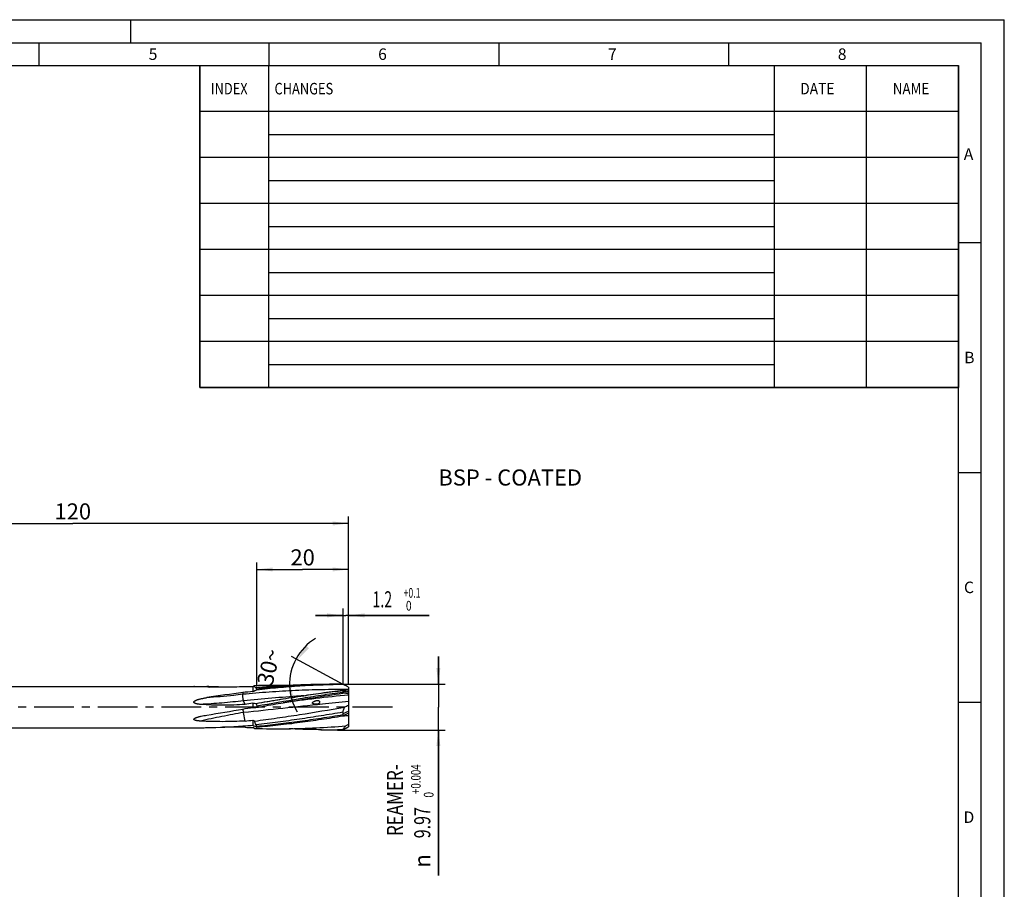
# Model space of a CAD drawing. Units: millimetres. Extents: x 0 to 420, y 0 to 297.
# Drawn here: x 206 to 420, y 108 to 297 of the extents above; entities that cross this region are included whole.
import ezdxf
from ezdxf.enums import TextEntityAlignment as Align

# ---------------------------------------------------------------- set-up
doc = ezdxf.new("R2010")
doc.units = ezdxf.units.MM
doc.header["$LTSCALE"] = 23.1
doc.linetypes.add('CENTER', pattern=[0.6, 0.375, -0.075, 0.075, -0.075])
doc.layers.get('0').update_dxf_attribs({"linetype": 'CONTINUOUS'})
for name, color, linetype in [('607329796-000-00-ED1_FORMAT', 7, 'CONTINUOUS'), ('607329796-000-00-ED1_TEXT', 7, 'CONTINUOUS'), ('607329796-000_AXIS', 7, 'CONTINUOUS'), ('607329796-000_CL', 7, 'CONTINUOUS'), ('607329796-000_DIM', 7, 'CONTINUOUS')]:
    doc.layers.add(name, color=color, linetype=linetype)
doc.styles.get("Standard").update_dxf_attribs({"font": 'TXT.SHX', "width": 0.7})
doc.styles.add('TEXTSTYLE_2', font='gdt', dxfattribs={"width": 0.7})
doc.styles.add('TEXTSTYLE_3', font='TXT.SHX', dxfattribs={"width": 0.6})
doc.dimstyles.new('DIMSTYLE_1', dxfattribs={"dimtxt": 3.5, "dimasz": 3.5, "dimexe": 1.5, "dimexo": 0, "dimgap": 0.875, "dimtad": 1, "dimdec": 3, "dimdsep": 46, "dimtxsty": 'STANDARD', "dimblk": '_FILLED', "dimblk1": '_FILLED', "dimblk2": '_FILLED', "dimcen": 0.09, "dimclrt": 2, "dimadec": 3, "dimazin": 2, "dimtp": 0.15, "dimtm": 0.15, "dimtfac": 1, "dimtdec": 3, "dimtofl": 0, "dimtmove": 0, "dimatfit": 3, "dimldrblk": '_FILLED', "dimfxl": 1, "dimtolj": 1, "dimarcsym": 0})
doc.dimstyles.new('DIMSTYLE_4', dxfattribs={"dimtxt": 3.5, "dimasz": 3.5, "dimexe": 1.5, "dimexo": 0, "dimgap": 0.875, "dimtad": 1, "dimdec": 3, "dimdsep": 46, "dimtxsty": 'STANDARD', "dimblk": '_FILLED', "dimblk1": '_FILLED', "dimblk2": '_FILLED', "dimcen": 0.09, "dimclrt": 2, "dimadec": 3, "dimazin": 2, "dimtp": 0.1, "dimtm": 0.1, "dimtfac": 1, "dimtdec": 3, "dimtofl": 0, "dimtmove": 0, "dimatfit": 3, "dimldrblk": '_FILLED', "dimfxl": 1, "dimtolj": 1, "dimarcsym": 0})
doc.dimstyles.new('DIMSTYLE_7', dxfattribs={"dimtxt": 3.5, "dimasz": 3.5, "dimexe": 1.5, "dimexo": 0, "dimgap": 3.5, "dimtad": 1, "dimdec": 3, "dimdsep": 46, "dimtxsty": 'STANDARD', "dimblk": '_FILLED', "dimblk1": '_FILLED', "dimblk2": '_FILLED', "dimcen": 0.09, "dimclrt": 2, "dimaunit": 1, "dimadec": 3, "dimazin": 2, "dimtp": 0.005, "dimtm": 0.005, "dimtfac": 1, "dimtdec": 3, "dimtofl": 0, "dimtmove": 0, "dimatfit": 3, "dimldrblk": '_FILLED', "dimfxl": 1, "dimtolj": 1, "dimarcsym": 0})
doc.dimstyles.new('DIMSTYLE_8', dxfattribs={"dimtxt": 3.5, "dimasz": 3.5, "dimexe": 1.5, "dimexo": 0, "dimgap": 0.875, "dimtad": 1, "dimdec": 3, "dimdsep": 46, "dimtxsty": 'STANDARD', "dimblk": '_FILLED', "dimblk1": '_FILLED', "dimblk2": '_FILLED', "dimcen": 0.09, "dimclrt": 2, "dimadec": 3, "dimazin": 2, "dimtol": 1, "dimtp": 0.1, "dimtfac": 0.6, "dimtdec": 3, "dimtofl": 0, "dimtmove": 0, "dimatfit": 3, "dimldrblk": '_FILLED', "dimfxl": 1, "dimtolj": 1, "dimarcsym": 0})
doc.dimstyles.new('DIMSTYLE_9', dxfattribs={"dimtxt": 3.5, "dimasz": 3.5, "dimexe": 1.5, "dimexo": 0, "dimgap": 0.875, "dimtad": 1, "dimdec": 3, "dimdsep": 46, "dimtxsty": 'STANDARD', "dimblk": '_FILLED', "dimblk1": '_FILLED', "dimblk2": '_FILLED', "dimcen": 0.09, "dimclrt": 2, "dimadec": 3, "dimazin": 2, "dimtol": 1, "dimtp": 0.004, "dimtfac": 0.6, "dimtdec": 3, "dimtofl": 0, "dimtmove": 0, "dimatfit": 3, "dimldrblk": '_FILLED', "dimfxl": 1, "dimtolj": 1, "dimarcsym": 0})

# ---------------------------------------------------------------- blocks, each defined once
blk = doc.blocks.new('CHANGEBLOCK_BL0', base_point=(327.5, 252))
at = {"layer": '607329796-000-00-ED1_FORMAT', "color": 7, "linetype": 'CONTINUOUS'}
for p, q in [((245, 217), (245, 287)), ((260, 217), (260, 287)), ((370, 217), (370, 287)), ((390, 217), (390, 287)), ((410, 277), (245, 277)), ((410, 267), (245, 267)), ((410, 257), (245, 257)), ((410, 247), (245, 247)), ((410, 237), (245, 237)), ((410, 227), (245, 227)), ((410, 217), (245, 217))]:
    blk.add_line(p, q, dxfattribs=at)
at = {"layer": '607329796-000-00-ED1_FORMAT', "color": 2, "linetype": 'CONTINUOUS'}
for s, width, p in [('INDEX', 0.819048, (247.38, 280.75)), ('CHANGES', 0.819728, (261.23, 280.75)), ('DATE', 0.880952, (375.6, 280.75)), ('NAME', 0.85119, (395.74, 280.75))]:
    blk.add_text(s, height=2.5, dxfattribs=dict(at, width=width)).set_placement(p)
blk = doc.blocks.new('_FILLED')
at = {"color": 0, "linetype": 'BYBLOCK'}
blk.add_solid([(0, 0), (-1, 0.125), (-1, -0.125)], dxfattribs=at)
blk = doc.blocks.new('*D0')
at = {"layer": '607329796-000_DIM', "color": 3, "linetype": 'CONTINUOUS'}
for p, q in [((157.36, 151.45), (157.36, 188.9)), ((277.36, 152.43), (277.36, 188.9)), ((157.36, 187.4), (217.36, 187.4)), ((277.36, 187.4), (217.36, 187.4))]:
    blk.add_line(p, q, dxfattribs=at)
at = {"layer": '607329796-000_DIM', "color": 3, "linetype": 'CONTINUOUS', "xscale": 3.5, "yscale": 3.5, "zscale": 3.5, "rotation": 180}
blk.add_blockref('_FILLED', (157.36, 187.4), dxfattribs=at)
at = {"layer": '607329796-000_DIM', "color": 3, "linetype": 'CONTINUOUS', "xscale": 3.5, "yscale": 3.5, "zscale": 3.5}
blk.add_blockref('_FILLED', (277.36, 187.4), dxfattribs=at)
at = {"layer": '607329796-000_DIM', "color": 2, "linetype": 'CONTINUOUS', "insert": (217.36, 191.77), "char_height": 3.5, "width": 11.25, "attachment_point": 2, "line_spacing_factor": 0.9}
blk.add_mtext('120', dxfattribs=at)
blk = doc.blocks.new('*D3')
at = {"layer": '607329796-000_DIM', "color": 3, "linetype": 'CONTINUOUS'}
for p, q in [((257.36, 151.92), (257.36, 178.9)), ((277.36, 152.43), (277.36, 178.9)), ((257.36, 177.4), (267.36, 177.4)), ((277.36, 177.4), (267.36, 177.4))]:
    blk.add_line(p, q, dxfattribs=at)
at = {"layer": '607329796-000_DIM', "color": 3, "linetype": 'CONTINUOUS', "xscale": 3.5, "yscale": 3.5, "zscale": 3.5, "rotation": 180}
blk.add_blockref('_FILLED', (257.36, 177.4), dxfattribs=at)
at = {"layer": '607329796-000_DIM', "color": 3, "linetype": 'CONTINUOUS', "xscale": 3.5, "yscale": 3.5, "zscale": 3.5}
blk.add_blockref('_FILLED', (277.36, 177.4), dxfattribs=at)
at = {"layer": '607329796-000_DIM', "color": 2, "linetype": 'CONTINUOUS', "insert": (267.36, 181.77), "char_height": 3.5, "width": 8.25, "attachment_point": 2, "line_spacing_factor": 0.9}
blk.add_mtext('20', dxfattribs=at)
blk = doc.blocks.new('*D6')
at = {"layer": '607329796-000_DIM', "color": 3, "linetype": 'CONTINUOUS'}
for q in [(264.95, 158.48), (263.21, 151.96)]:
    blk.add_line((276.18, 152.39), q, dxfattribs=at)
for start, end in [(121.1179, 151.5494), (151.5494, 181.927), (181.927, 210.8336)]:
    blk.add_arc((276.18, 152.39), 11.67, start, end, dxfattribs=at)
for points in [[(268.04, 160.81), (266.23, 157.78), (268.73, 160.28)], [(265.65, 148.61), (264.69, 152.01), (264.79, 148.48)]]:
    blk.add_solid(points, dxfattribs=at)
at = {"layer": '607329796-000_DIM', "color": 2, "linetype": 'CONTINUOUS', "insert": (258.26, 156.58), "char_height": 3.5, "width": 11.375, "attachment_point": 2, "rotation": 76.8602, "line_spacing_factor": 0.9}
blk.add_mtext('30\\fgdt;{\\W1.0;{\\fgdt;~}}', dxfattribs=at)
blk = doc.blocks.new('*D7')
at = {"layer": '607329796-000_DIM', "color": 3, "linetype": 'CONTINUOUS'}
for p, q in [((276.16, 167.4), (270.16, 167.4)), ((270.16, 167.4), (276.76, 167.4)), ((276.16, 152.43), (276.16, 168.9)), ((294.86, 167.4), (276.76, 167.4)), ((277.36, 152.43), (277.36, 168.9)), ((277.36, 167.4), (294.86, 167.4))]:
    blk.add_line(p, q, dxfattribs=at)
at = {"layer": '607329796-000_DIM', "color": 3, "linetype": 'CONTINUOUS', "xscale": 3.5, "yscale": 3.5, "zscale": 3.5}
blk.add_blockref('_FILLED', (276.16, 167.4), dxfattribs=at)
at = {"layer": '607329796-000_DIM', "color": 3, "linetype": 'CONTINUOUS', "xscale": 3.5, "yscale": 3.5, "zscale": 3.5, "rotation": 180}
blk.add_blockref('_FILLED', (277.36, 167.4), dxfattribs=at)
at = {"layer": '607329796-000_DIM', "color": 2, "linetype": 'CONTINUOUS', "width": 0.642857}
blk.add_text('1.2', height=3.5, dxfattribs=at).set_placement((282.56, 169.15))
at = {"layer": '607329796-000_DIM', "color": 2, "linetype": 'CONTINUOUS', "style": 'TEXTSTYLE_3'}
for s, width, p in [('+0.1', 0.660714, (289.31, 171.25)), (' 0', 0.785714, (289.31, 168.45))]:
    blk.add_text(s, height=2.1, dxfattribs=dict(at, width=width)).set_placement(p)
blk = doc.blocks.new('*D8')
at = {"layer": '607329796-000_DIM', "color": 3, "linetype": 'CONTINUOUS'}
for p, q in [((296.88, 152.43), (296.88, 158.43)), ((296.88, 158.43), (296.88, 147.45)), ((275.08, 152.43), (298.38, 152.43)), ((296.88, 110.78), (296.88, 147.45)), ((275.6, 142.46), (298.38, 142.46)), ((296.88, 142.46), (296.88, 110.78))]:
    blk.add_line(p, q, dxfattribs=at)
at = {"layer": '607329796-000_DIM', "color": 3, "linetype": 'CONTINUOUS', "xscale": 3.5, "yscale": 3.5, "zscale": 3.5}
for p, rotation in [((296.88, 152.43), 270), ((296.88, 142.46), 90)]:
    blk.add_blockref('_FILLED', p, dxfattribs=dict(at, rotation=rotation))
at = {"layer": '607329796-000_DIM', "color": 2, "linetype": 'CONTINUOUS'}
for s, width, p in [('REAMER-', 0.77551, (289.18, 135)), ('9.97', 0.732143, (295.13, 125.7))]:
    blk.add_text(s, height=3.5, rotation=90, dxfattribs=dict(at, width=width)).set_placement(p, align=Align.RIGHT)
at = {"layer": '607329796-000_DIM', "color": 2, "linetype": 'CONTINUOUS', "style": 'TEXTSTYLE_3'}
for s, width, p in [('+0.004', 0.738095, (293.03, 135)), (' 0', 0.785714, (295.83, 129))]:
    blk.add_text(s, height=2.1, rotation=90, dxfattribs=dict(at, width=width)).set_placement(p, align=Align.RIGHT)
at = {"layer": '607329796-000_DIM', "color": 2, "linetype": 'CONTINUOUS', "style": 'TEXTSTYLE_2'}
blk.add_text('n', height=3.5, rotation=90, dxfattribs=at).set_placement((295.13, 115.45), align=Align.RIGHT)

msp = doc.modelspace()

# ---------------------------------------------------------------- linework, layer by layer
at = {"layer": '607329796-000-00-ED1_FORMAT', "color": 3, "linetype": 'CONTINUOUS'}
for p, q in [((0, 297), (420, 297)), ((230, 292), (230, 297)), ((420, 0), (420, 297)), ((15, 292), (415, 292)), ((210, 292), (210, 287)), ((260, 292), (260, 287)), ((310, 292), (310, 287)), ((360, 292), (360, 287)), ((415, 5), (415, 292)), ((245, 287), (410, 287)), ((245, 287), (245, 217)), ((410, 287), (410, 217)), ((260, 272), (370, 272)), ((260, 262), (370, 262)), ((260, 252), (370, 252)), ((410, 248.5), (415, 248.5)), ((260, 242), (370, 242)), ((260, 232), (370, 232)), ((260, 222), (370, 222)), ((245, 217), (410, 217)), ((410, 198.5), (415, 198.5)), ((410, 148.5), (415, 148.5))]:
    msp.add_line(p, q, dxfattribs=at)
at = {"layer": '607329796-000-00-ED1_FORMAT', "color": 7, "linetype": 'CONTINUOUS'}
for p in [(20, 287), (410, 10)]:
    msp.add_line(p, (410, 287), dxfattribs=at)
at = {"layer": '607329796-000_AXIS', "color": 1, "linetype": 'CENTER'}
msp.add_line((286.8827, 147.4485), (149.5663, 147.4485), dxfattribs=at)
at = {"layer": '607329796-000_CL', "color": 7, "linetype": 'CONTINUOUS'}
for p, q in [((256.894, 152.0941), (256.5197, 151.8934)), ((271.4512, 152.3669), (271.2537, 152.3609)), ((271.2945, 152.3637), (271.2537, 152.3632)), ((271.3407, 152.3644), (271.2945, 152.3637)), ((271.3869, 152.3653), (271.3407, 152.3644)), ((271.4331, 152.3664), (271.3869, 152.3653)), ((276.0769, 152.4335), (276.0943, 152.4335)), ((276.0769, 152.4283), (276.1134, 152.4287)), ((198.2258, 151.9485), (244.282, 151.9485)), ((254.3433, 150.6066), (254.3201, 150.2294)), ((256.5197, 151.8934), (256.5197, 150.8438)), ((257.3597, 151.2373), (257.3597, 151.3803)), ((276.1747, 150.8609), (277.3597, 150.7069)), ((277.3597, 151.7534), (277.3372, 151.7656)), ((277.3597, 150.318), (277.3372, 150.3214)), ((277.3597, 151.7534), (277.3597, 143.1436)), ((254.8239, 148.0428), (254.5085, 148.8385)), ((256.5197, 148.3091), (256.5197, 147.3686)), ((266.8056, 149.8463), (266.8032, 149.8461)), ((254.8239, 144.4135), (254.5085, 146.2746)), ((257.3597, 147.6283), (257.3597, 147.4021)), ((276.1747, 146.0561), (277.3597, 146.593)), ((277.3597, 146.1018), (277.3372, 146.0921)), ((256.5197, 144.6181), (256.5197, 143.512)), ((198.2258, 142.9485), (244.282, 142.9485)), ((254.8239, 143.0537), (254.7487, 143.3833)), ((256.894, 142.8029), (256.5197, 143.0036)), ((257.3597, 143.2241), (257.3597, 143.1084)), ((271.4513, 142.5323), (271.2537, 142.5338)), ((271.2945, 142.5333), (271.3407, 142.5326)), ((271.41, 142.5312), (271.4512, 142.5301)), ((276.0942, 142.4635), (276.0769, 142.4635)), ((276.0769, 142.4635), (276.0943, 142.4635)), ((276.0942, 142.4635), (276.0943, 142.4635)), ((276.1747, 142.5141), (277.3597, 143.1562)), ((277.3597, 143.1436), (277.3372, 143.1314))]:
    msp.add_line(p, q, dxfattribs=at)
at = {"layer": '607329796-000_CL', "color": 9, "linetype": 'CONTINUOUS'}
for p, q in [((277.3372, 151.7656), (277.3201, 151.259)), ((277.3597, 151.2587), (277.3201, 151.259)), ((277.3372, 150.3214), (277.3201, 150.0701)), ((277.3597, 150.074), (277.3201, 150.0701)), ((263.1322, 148.4122), (263.0925, 148.407)), ((263.1322, 148.4122), (263.0925, 148.407))]:
    msp.add_line(p, q, dxfattribs=at)
at = {"layer": '607329796-000_CL', "color": 7, "linetype": 'CONTINUOUS'}
for points in [[(264.4436, 152.1623), (264.3844, 152.1596), (264.3207, 152.157), (264.257, 152.1549), (264.1933, 152.1533), (264.1296, 152.1521), (264.0658, 152.1513), (264.0021, 152.151), (263.9384, 152.1512), (263.8797, 152.1517)], [(267.5833, 149.93), (267.5005, 149.918), (267.413, 149.9061), (267.3255, 149.8951), (267.238, 149.8848), (267.1505, 149.8754), (267.063, 149.8668), (266.9755, 149.859), (266.888, 149.8521), (266.8056, 149.8463)], [(263.8797, 142.7453), (263.9384, 142.7458), (264.0021, 142.746), (264.0658, 142.7457), (264.1296, 142.7449), (264.1933, 142.7437), (264.257, 142.7421), (264.3207, 142.74), (264.3844, 142.7374), (264.4436, 142.7347)], [(271.3407, 142.5326), (271.3869, 142.5317), (271.41, 142.5312)]]:
    msp.add_lwpolyline(points, dxfattribs=at)
for centre, radius, start, end in [((261.7876, -17.7734), 169.938, 89.294637, 91.65015), ((276.0789, -8.4333), 160.8668, 90.000735, 91.648472), ((282.4847, -97.5151), 249.7125, 95.968378, 96.470695), ((261.0091, -28.883), 180.8321, 91.422602, 91.960152), ((235.229, 197.3911), 51.1854, 294.579285, 295.617669), ((284.6023, 147.4451), 9.0936, 157.93671, 159.329102), ((280.0576, 148.76), 4.5657, 149.525974, 149.975695), ((226.7704, 132.0915), 52.8496, 20.802555, 21.015652), ((272.5351, 118.3474), 32.3326, 81.45879, 83.646057), ((258.6341, 168.847), 20.6465, 264.121901, 266.064517), ((259.8758, 149.7936), 3.0747, 210.151075, 211.306186), ((260.0626, 148.4513), 2.8254, 185.184943, 196.934413), ((255.9553, 172.0292), 24.6671, 271.310957, 273.263831), ((297.2543, 140.4106), 21.8225, 165.007098, 165.847268), ((184.8788, 123.4373), 94.0561, 13.914978, 14.091576), ((290.232, 115.9453), 32.7888, 113.157931, 115.50507), ((287.5471, 121.2842), 28.4002, 111.0209, 113.055487), ((222.123, 422.5411), 280.0434, 276.70576, 277.055237), ((271.1568, 172.1195), 31.154, 241.976726, 242.781633), ((339.3899, 18.9869), 139.2737, 116.447854, 116.730032), ((241.1421, 342.7487), 199.8293, 273.787863, 274.413481), ((261.0091, 323.78), 180.8321, 268.039848, 268.577398), ((286.2658, 204.338), 67.7099, 243.939644, 244.728305), ((261.7876, 312.6704), 169.938, 268.34985, 270.705363), ((276.0789, 303.3303), 160.8668, 268.351528, 269.999265), ((272.6742, 305.3037), 162.7761, 269.569527, 271.207539), ((287.8515, 123.8613), 22.0063, 122.046905, 122.294556), ((271.1112, 135.4239), 8.7127, 54.467434, 55.032325)]:
    msp.add_arc(centre, radius, start, end, dxfattribs=at)
at = {"layer": '607329796-000_CL', "color": 9, "linetype": 'CONTINUOUS'}
for centre, radius, start, end in [((258.6904, 212.6196), 61.9192, 258.641073, 259.109058), ((281.879, 151.1063), 4.5614, 178.081636, 181.619093), ((239.8925, 579.3031), 435.2731, 274.773643, 274.937992)]:
    msp.add_arc(centre, radius, start, end, dxfattribs=at)
at = {"layer": '607329796-000_CL', "color": 7, "linetype": 'CONTINUOUS'}
for centre, major_axis, ratio, start_param, end_param in [((285.4138, 147.4485), (9.3221, -4.9841), 0.01012576, 3.07857039, 3.12265601), ((248.7796, 147.4485), (26.0126, -0.9806), 0.16883562, 1.53323208, 1.66509404), ((248.7796, 147.4485), (26.0108, 3.8386), 0.09028785, 1.34192474, 1.64540588), ((285.4138, 147.4485), (9.227, -3.7959), 0.35020297, -2.97476876, -2.93007093), ((248.7796, 147.4485), (26.0122, 4.2966), 0.05142012, -1.66722267, -1.36374153), ((285.4138, 147.4485), (9.2658, 2.1001), 0.48793047, 3.05518882, 3.09988665), ((248.7796, 147.4485), (26.0126, 0.9806), 0.16883562, -1.66509404, -1.3616129), ((285.4138, 147.4485), (9.3221, 4.9841), 0.01012576, -3.12265601, -3.07857039)]:
    msp.add_ellipse(centre, major_axis=major_axis, ratio=ratio, start_param=start_param, end_param=end_param, dxfattribs=at)
for points, knots in [([(257.2488, 151.6549), (257.2135, 151.6696), (257.1473, 151.6996), (257.0574, 151.75), (256.9833, 151.8033), (256.9263, 151.8592), (256.8877, 151.9175), (256.8688, 151.9779), (256.8708, 152.0387), (256.8848, 152.0762), (256.894, 152.0941)], [0, 0, 0, 0, 0.18060895, 0.34308913, 0.48639251, 0.61067233, 0.718105, 0.81366213, 0.90492681, 1, 1, 1, 1]), ([(264.4436, 152.1623), (263.2437, 152.1024), (260.8436, 151.9569), (258.4469, 151.7631), (257.2488, 151.6549)], [0, 0, 0, 0, 0.49964536, 1, 1, 1, 1]), ([(257.3597, 151.2373), (258.9176, 151.4158), (262.0338, 151.7383), (266.7142, 152.1055), (271.3951, 152.3453), (274.5168, 152.4159), (276.0769, 152.4284)], [0, 0, 0, 0, 0.2507033, 0.50084552, 0.75055298, 1, 1, 1, 1]), ([(271.2537, 152.3611), (270.0955, 152.3265), (267.7784, 152.2323), (264.3043, 152.019), (260.8303, 151.7368), (258.5165, 151.5057), (257.3597, 151.3803)], [0, 0, 0, 0, 0.24952397, 0.49931061, 0.74944703, 1, 1, 1, 1]), ([(271.2537, 152.3632), (270.1185, 152.3533), (267.8476, 152.3096), (265.5781, 152.219), (264.4436, 152.1623)], [0, 0, 0, 0, 0.49984788, 1, 1, 1, 1]), ([(277.3372, 151.7656), (277.2348, 151.821), (276.8268, 152.0419), (276.4188, 152.263), (276.1134, 152.4287)], [0, 0, 0, 0, 0.25098911, 1, 1, 1, 1]), ([(243.7188, 151.9139), (243.7153, 151.9148), (243.7104, 151.9161), (243.7047, 151.9183), (243.7018, 151.9198), (243.6999, 151.9212), (243.6988, 151.9228), (243.6993, 151.9246), (243.7009, 151.926), (243.7033, 151.9272), (243.7067, 151.9285), (243.7108, 151.9296), (243.7178, 151.9312), (243.7282, 151.933), (243.7423, 151.9348), (243.7582, 151.9364), (243.7755, 151.9379), (243.7941, 151.9392), (243.8205, 151.9408), (243.8553, 151.9424), (243.8986, 151.944), (243.9435, 151.9452), (244.0057, 151.9466), (244.0855, 151.9477), (244.183, 151.9484), (244.2488, 151.9485), (244.282, 151.9485)], [0, 0, 0, 0, 0.01793202, 0.02476669, 0.03009747, 0.03396423, 0.03666747, 0.03907538, 0.04227615, 0.04674397, 0.05256388, 0.05969284, 0.06804263, 0.08797288, 0.11152664, 0.13798036, 0.16675092, 0.19739527, 0.22956276, 0.29746273, 0.36893889, 0.44303747, 0.5191293, 0.67568044, 0.8363839, 1, 1, 1, 1]), ([(245.1306, 151.841), (245.0677, 151.842), (244.9422, 151.8443), (244.7543, 151.8488), (244.5673, 151.8545), (244.3819, 151.8616), (244.2287, 151.8688), (244.1079, 151.8757), (244.0194, 151.8814), (243.9337, 151.8877), (243.8646, 151.8938), (243.8125, 151.8993), (243.7771, 151.9037), (243.7461, 151.9082), (243.7272, 151.9118), (243.7188, 151.9139)], [0, 0, 0, 0, 0.13329266, 0.26622346, 0.39858377, 0.53002024, 0.65986775, 0.72379894, 0.78665947, 0.84785063, 0.9062044, 0.93360798, 0.95911171, 0.98175149, 1, 1, 1, 1]), ([(244.282, 151.9485), (244.4618, 151.9485), (244.8259, 151.9451), (245.3762, 151.9362), (245.934, 151.9252), (246.3077, 151.9172), (246.4951, 151.9132)], [0, 0, 0, 0, 0.24374939, 0.49343978, 0.74591354, 1, 1, 1, 1]), ([(254.8239, 151.8433), (254.0168, 151.8299), (252.4013, 151.8079), (249.9774, 151.7962), (247.5534, 151.8073), (245.9378, 151.8283), (245.1306, 151.841)], [0, 0, 0, 0, 0.24981553, 0.49997612, 0.75014238, 1, 1, 1, 1]), ([(254.5085, 148.8385), (254.502, 148.855), (254.4891, 148.8921), (254.4711, 148.9539), (254.4528, 149.0267), (254.4273, 149.1412), (254.3975, 149.3008), (254.3668, 149.5036), (254.3421, 149.7106), (254.3251, 149.907), (254.3178, 150.0576), (254.3173, 150.1623), (254.3188, 150.2083), (254.3201, 150.2294)], [0, 0, 0, 0, 0.03763865, 0.08357496, 0.13710505, 0.1973098, 0.33346608, 0.48253204, 0.63400771, 0.7772126, 0.90208611, 0.95486736, 1, 1, 1, 1]), ([(257.3597, 151.3803), (257.3326, 151.4234), (257.2862, 151.5117), (257.2576, 151.6074), (257.2488, 151.6549)], [0, 0, 0, 0, 0.51325314, 1, 1, 1, 1]), ([(276.1045, 151.0445), (274.5313, 150.8576), (271.385, 150.4503), (266.6719, 149.7568), (261.9593, 148.9994), (258.8193, 148.4662), (257.2488, 148.196)], [0, 0, 0, 0, 0.2492117, 0.49901543, 0.74932543, 1, 1, 1, 1]), ([(276.0942, 150.6551), (274.5311, 150.4441), (271.4054, 149.9926), (265.1578, 148.9973), (260.4799, 148.1782), (257.3597, 147.6283)], [0, 0, 0, 0, 0.24932103, 0.49918811, 1, 1, 1, 1]), ([(263.132, 148.4138), (265.2936, 148.7877), (269.6142, 149.5182), (273.9464, 150.1781), (276.1134, 150.4814)], [0, 0, 0, 0, 0.50064453, 1, 1, 1, 1]), ([(267.5833, 149.93), (269.0051, 150.1427), (271.8483, 150.5491), (274.6978, 150.9093), (276.1226, 151.0755)], [0, 0, 0, 0, 0.5005425, 1, 1, 1, 1]), ([(276.1226, 151.0755), (276.2247, 151.0692), (276.6376, 151.0415), (277.0499, 151.0052), (277.3597, 150.9734)], [0, 0, 0, 0, 0.24724351, 1, 1, 1, 1]), ([(245.1306, 148.0322), (245.0335, 148.0392), (244.888, 148.0523), (244.6949, 148.0767), (244.5506, 148.0989), (244.4072, 148.1258), (244.2649, 148.1584), (244.1479, 148.1916), (244.056, 148.2231), (243.9882, 148.2498), (243.922, 148.2802), (243.8583, 148.3153), (243.7986, 148.3567), (243.746, 148.4064), (243.7132, 148.4577), (243.7001, 148.5036), (243.6979, 148.5393), (243.7035, 148.5745), (243.7196, 148.6192), (243.7457, 148.6594), (243.7768, 148.6953), (243.8107, 148.7289), (243.8568, 148.767), (243.9159, 148.808), (243.9981, 148.8578), (244.1052, 148.9128), (244.2376, 148.9708), (244.3726, 149.0229), (244.5095, 149.0704), (244.6477, 149.1142), (244.8334, 149.1685), (245.0676, 149.2298), (245.3506, 149.2954), (245.6352, 149.3548), (245.921, 149.409), (246.2076, 149.4588), (246.3992, 149.4895), (246.4951, 149.5043)], [0, 0, 0, 0, 0.06290278, 0.09435346, 0.12580115, 0.15724396, 0.18867852, 0.22009823, 0.23580149, 0.25149561, 0.26717569, 0.2828329, 0.29845014, 0.31399023, 0.32938223, 0.33704364, 0.34467549, 0.35229779, 0.3599291, 0.37521993, 0.38290778, 0.39061155, 0.40605198, 0.42153392, 0.43704574, 0.46812607, 0.49926713, 0.53044937, 0.56166186, 0.59289772, 0.62415241, 0.68670412, 0.74930282, 0.8119378, 0.87460205, 0.93729066, 1, 1, 1, 1]), ([(254.8239, 148.0428), (254.0178, 147.981), (252.4029, 147.8899), (249.9775, 147.8447), (247.5519, 147.8876), (245.9369, 147.9743), (245.1306, 148.0322)], [0, 0, 0, 0, 0.24999704, 0.49999929, 0.75000187, 1, 1, 1, 1]), ([(257.2171, 148.2492), (258.9438, 148.5447), (262.3957, 149.1263), (265.8537, 149.6714), (267.5833, 149.93)], [0, 0, 0, 0, 0.50042632, 1, 1, 1, 1]), ([(257.3597, 147.4021), (257.8407, 147.487), (259.7645, 147.8262), (261.6884, 148.1641), (263.132, 148.4138)], [0, 0, 0, 0, 0.25004208, 1, 1, 1, 1]), ([(270.599, 148.1019), (270.5449, 148.0912), (270.4352, 148.0764), (270.2697, 148.0687), (270.1042, 148.0735), (269.9401, 148.0912), (269.8055, 148.119), (269.7013, 148.1528), (269.6265, 148.1862), (269.5689, 148.2237), (269.5303, 148.2626), (269.5076, 148.2971), (269.4947, 148.3366), (269.4941, 148.3784), (269.5049, 148.4187), (269.5174, 148.4435), (269.5245, 148.4554)], [0, 0, 0, 0, 0.12558708, 0.25133723, 0.37685206, 0.50197102, 0.62662003, 0.68879806, 0.75085609, 0.81278241, 0.84378987, 0.87483176, 0.90595272, 0.937203, 0.96857089, 1, 1, 1, 1]), ([(269.5245, 148.4554), (269.5342, 148.4717), (269.5572, 148.5024), (269.6106, 148.5567), (269.6865, 148.6146), (269.7845, 148.6734), (269.9209, 148.7409), (270.0991, 148.8088), (270.2466, 148.8477), (270.3214, 148.8625)], [0, 0, 0, 0, 0.06254683, 0.12508181, 0.24999389, 0.3749003, 0.49982978, 0.74977197, 1, 1, 1, 1]), ([(270.3214, 148.8625), (270.3635, 148.8708), (270.4483, 148.8844), (270.5767, 148.8932), (270.7046, 148.8862), (270.8085, 148.8608), (270.8849, 148.8244), (270.9372, 148.7883), (270.9824, 148.7433), (271.0308, 148.6728), (271.0657, 148.5699), (271.0635, 148.4829), (271.0547, 148.4416)], [0, 0, 0, 0, 0.12626743, 0.25227278, 0.37761124, 0.50183069, 0.56370525, 0.6255655, 0.68767591, 0.75023588, 0.87579215, 1, 1, 1, 1]), ([(271.0547, 148.4416), (271.0496, 148.4171), (271.034, 148.3694), (270.9956, 148.3051), (270.945, 148.2503), (270.8851, 148.2053), (270.8187, 148.1692), (270.7241, 148.131), (270.6494, 148.1118), (270.599, 148.1019)], [0, 0, 0, 0, 0.12441328, 0.24723952, 0.36981753, 0.49330554, 0.61822417, 0.74454527, 1, 1, 1, 1]), ([(245.2828, 145.4762), (245.4833, 145.5208), (245.8866, 145.6016), (246.2919, 145.671), (246.4951, 145.7035)], [0, 0, 0, 0, 0.49959111, 1, 1, 1, 1]), ([(254.5085, 146.2746), (254.4858, 146.4086), (254.4418, 146.6598), (254.3955, 146.9106), (254.3727, 147.0275)], [0, 0, 0, 0, 0.53295063, 1, 1, 1, 1]), ([(256.9075, 144.4152), (258.5357, 144.6238), (261.7918, 145.0712), (268.3, 146.0595), (273.1739, 146.8727), (276.425, 147.4159)], [0, 0, 0, 0, 0.24937991, 0.49926686, 1, 1, 1, 1]), ([(276.1045, 146.3374), (274.5343, 146.0711), (271.3947, 145.549), (266.6819, 144.818), (261.9685, 144.1599), (258.822, 143.7814), (257.2488, 143.61)], [0, 0, 0, 0, 0.25075604, 0.5010766, 0.75084396, 1, 1, 1, 1]), ([(276.0942, 145.7464), (274.5344, 145.4879), (271.4156, 144.9866), (266.7327, 144.3012), (262.0493, 143.702), (258.9228, 143.3704), (257.3597, 143.2241)], [0, 0, 0, 0, 0.25086546, 0.50119435, 0.75090944, 1, 1, 1, 1]), ([(276.1045, 146.3374), (276.1285, 146.4281), (276.2268, 146.7901), (276.3361, 147.1491), (276.425, 147.4159)], [0, 0, 0, 0, 0.25017144, 1, 1, 1, 1]), ([(245.1306, 144.4056), (245.0592, 144.4094), (244.9168, 144.4185), (244.7037, 144.4373), (244.527, 144.4584), (244.3867, 144.4795), (244.2822, 144.4979), (244.1787, 144.5192), (244.0767, 144.5444), (243.9771, 144.5745), (243.8968, 144.6052), (243.836, 144.635), (243.7933, 144.6603), (243.7549, 144.6896), (243.7229, 144.7237), (243.705, 144.7576), (243.699, 144.7864), (243.6987, 144.8158), (243.709, 144.8523), (243.7333, 144.8916), (243.765, 144.9272), (243.8144, 144.9707), (243.8839, 145.0182), (243.9733, 145.0679), (244.0667, 145.1126), (244.1628, 145.1534), (244.2607, 145.1912), (244.36, 145.2265), (244.4938, 145.2708), (244.6631, 145.3218), (244.8682, 145.3775), (245.0749, 145.4289), (245.2134, 145.4608), (245.2828, 145.4762)], [0, 0, 0, 0, 0.06454667, 0.12899484, 0.19328139, 0.22533382, 0.25729717, 0.28913804, 0.32080341, 0.35220226, 0.38316297, 0.39838673, 0.41334203, 0.42791216, 0.44194187, 0.45533628, 0.46188606, 0.46841674, 0.48167832, 0.49551597, 0.50988203, 0.52463836, 0.55488987, 0.58575912, 0.61699075, 0.64845641, 0.68008379, 0.7118289, 0.743663, 0.80752327, 0.87156703, 0.93573758, 1, 1, 1, 1]), ([(254.8239, 144.4135), (254.0173, 144.3675), (252.4021, 144.3014), (249.9774, 144.2694), (247.5527, 144.2998), (245.9373, 144.3626), (245.1306, 144.4056)], [0, 0, 0, 0, 0.2499091, 0.49998827, 0.75007052, 1, 1, 1, 1]), ([(257.2488, 143.61), (257.1681, 143.7348), (257.0608, 143.9299), (256.9578, 144.2047), (256.9215, 144.3448), (256.9075, 144.4152)], [0, 0, 0, 0, 0.50718289, 0.75512075, 1, 1, 1, 1]), ([(257.3597, 143.2241), (257.3322, 143.2862), (257.2854, 143.4125), (257.2575, 143.5443), (257.2488, 143.61)], [0, 0, 0, 0, 0.50616048, 1, 1, 1, 1]), ([(257.3597, 143.1084), (258.9243, 143.2441), (262.054, 143.5556), (266.7424, 144.129), (271.4303, 144.7935), (274.5521, 145.2844), (276.1134, 145.5387)], [0, 0, 0, 0, 0.24908408, 0.49878477, 0.74911006, 1, 1, 1, 1]), ([(244.282, 142.9485), (244.4618, 142.9485), (244.8259, 142.9519), (245.3762, 142.9608), (245.934, 142.9718), (246.3077, 142.9798), (246.4951, 142.9838)], [0, 0, 0, 0, 0.24374939, 0.49343978, 0.74591354, 1, 1, 1, 1]), ([(254.8239, 143.0537), (254.0075, 143.0672), (252.3736, 143.0894), (250.7395, 143.0971), (249.9219, 143.097)], [0, 0, 0, 0, 0.49965511, 1, 1, 1, 1]), ([(263.8797, 142.7453), (266.025, 142.7717), (270.3188, 142.9064), (274.6047, 143.1969), (276.7464, 143.3772)], [0, 0, 0, 0, 0.49955809, 1, 1, 1, 1]), ([(271.2537, 142.5338), (270.1185, 142.5437), (267.8476, 142.5874), (265.5781, 142.678), (264.4436, 142.7347)], [0, 0, 0, 0, 0.49984788, 1, 1, 1, 1]), ([(276.1045, 142.5637), (276.1495, 142.63), (276.3486, 142.9125), (276.5687, 143.1799), (276.7464, 143.3772)], [0, 0, 0, 0, 0.23170766, 1, 1, 1, 1]), ([(277.3372, 143.1314), (277.2348, 143.076), (276.8268, 142.8551), (276.4188, 142.634), (276.1134, 142.4683)], [0, 0, 0, 0, 0.25098911, 1, 1, 1, 1])]:
    msp.add_open_spline(points, degree=3, knots=knots, dxfattribs=at)
at = {"layer": '607329796-000_CL', "color": 9, "linetype": 'CONTINUOUS'}
for points, knots in [([(254.3201, 150.2294), (253.6659, 150.1456), (251.0645, 149.8352), (248.4522, 149.6153), (246.4951, 149.5043)], [0, 0, 0, 0, 0.25175318, 1, 1, 1, 1]), ([(277.3201, 151.259), (275.4034, 151.2742), (271.5685, 151.252), (265.8167, 151.0617), (260.0654, 150.7224), (256.235, 150.4065), (254.3201, 150.2294)], [0, 0, 0, 0, 0.24965368, 0.4994377, 0.74951495, 1, 1, 1, 1]), ([(277.3201, 150.0701), (274.9529, 149.8378), (270.2193, 149.3178), (265.4952, 148.7209), (263.1322, 148.4122)], [0, 0, 0, 0, 0.4995291, 1, 1, 1, 1]), ([(277.3201, 150.0701), (277.3189, 150.0522), (277.3174, 150.0133), (277.3175, 149.9236), (277.3235, 149.7924), (277.3378, 149.6181), (277.3516, 149.4948), (277.3597, 149.4306)], [0, 0, 0, 0, 0.08354977, 0.18226345, 0.41944234, 0.69758754, 1, 1, 1, 1]), ([(254.5085, 148.8385), (252.9426, 148.6379), (249.8213, 148.3028), (246.6886, 148.0993), (245.1306, 148.0322)], [0, 0, 0, 0, 0.50306648, 1, 1, 1, 1]), ([(266.8032, 149.8461), (264.7528, 149.7111), (260.6521, 149.403), (256.5565, 149.034), (254.5085, 148.8385)], [0, 0, 0, 0, 0.49969757, 1, 1, 1, 1]), ([(277.3597, 148.662), (275.4548, 148.4745), (270.693, 147.9851), (263.0791, 147.1595), (257.3663, 146.5576), (254.5085, 146.2746)], [0, 0, 0, 0, 0.24993845, 0.62502837, 1, 1, 1, 1]), ([(254.5085, 146.2746), (252.9354, 145.9991), (249.8018, 145.4126), (246.6828, 144.7531), (245.1306, 144.4056)], [0, 0, 0, 0, 0.50099638, 1, 1, 1, 1])]:
    msp.add_open_spline(points, degree=3, knots=knots, dxfattribs=at)
at = {"layer": '607329796-000_CL', "color": 7, "linetype": 'CONTINUOUS'}
for points in [[(256.5197, 148.3091), (255.9543, 148.2208), (255.3891, 148.132), (254.8239, 148.0428)], [(254.3433, 147.0228), (255.0688, 147.1378), (255.7943, 147.2531), (256.5197, 147.3686)]]:
    msp.add_open_spline(points, degree=3, dxfattribs=at)

# ---------------------------------------------------------------- block references
at = {"layer": '607329796-000-00-ED1_FORMAT', "color": 3, "linetype": 'CONTINUOUS'}
msp.add_blockref('CHANGEBLOCK_BL0', (327.5, 252), dxfattribs=at)

# ---------------------------------------------------------------- texts
at = {"layer": '607329796-000-00-ED1_FORMAT', "color": 2, "linetype": 'CONTINUOUS', "char_height": 2.5, "attachment_point": 1, "line_spacing_factor": 0.9}
for s, insert, width in [('5', (233.869, 290.75), 3.392857), ('6', (283.7798, 290.75), 3.660714), ('7', (333.7798, 290.75), 3.660714), ('8', (383.7798, 290.75), 3.660714), ('A', (411.1905, 269), 3.928571), ('B', (411.2798, 224.75), 3.660714), ('C', (411.2202, 174.75), 3.839286), ('D', (411.131, 124.75), 4.107143)]:
    msp.add_mtext(s, dxfattribs=dict(at, insert=insert, width=width))
at = {"layer": '607329796-000-00-ED1_TEXT', "color": 2, "linetype": 'CONTINUOUS', "insert": (296.8827, 199.1494), "char_height": 3.5, "width": 51.375, "attachment_point": 1, "line_spacing_factor": 0.9}
msp.add_mtext('BSP - COATED', dxfattribs=at)

# ---------------------------------------------------------------- dimensions: what is measured, and where the dimension line sits
at = {"layer": '607329796-000_DIM', "color": 3, "linetype": 'CONTINUOUS'}
for base, p2, dimstyle, picture, middle in [((157.3597, 187.3994), (157.3597, 151.4485), 'DIMSTYLE_1', '*D0', (216.8597, 187.3994)), ((257.3597, 177.3994), (257.3597, 151.9165), 'DIMSTYLE_4', '*D3', (266.8597, 177.3994)), ((276.1597, 167.3994), (276.1597, 152.4335), 'DIMSTYLE_8', '*D7', (288.7097, 167.3994))]:
    dim = msp.add_linear_dim(base=base, p1=(277.3597, 152.4335), p2=p2, angle=180, dimstyle=dimstyle, dxfattribs=at)
    dim.commit()
    dim.dimension.update_dxf_attribs({"geometry": picture, "text_midpoint": middle, "dimtype": 160})
dim = msp.add_angular_dim_2l(base=(265.0816098, 154.98406), line1=((276.2774539, 152.3398298), (276.1779632, 152.3937379)), line2=((276.2928451, 152.3976031), (276.1779632, 152.3937379)), dimstyle='DIMSTYLE_7', dxfattribs=at)
dim.commit()
dim.dimension.update_dxf_attribs({"geometry": '*D6', "text_midpoint": (265.3348066, 154.924954), "dimtype": 162})
dim = msp.add_linear_dim(base=(296.8827, 152.4335), p1=(275.5996, 142.4635), p2=(275.078, 152.4335), angle=90, text='REAMER-\\P%%c<>', dimstyle='DIMSTYLE_9', dxfattribs=at)
dim.commit()
dim.dimension.update_dxf_attribs({"geometry": '*D8', "text_midpoint": (296.8827, 122.8876), "dimtype": 160})

doc.saveas('drawing.dxf')
